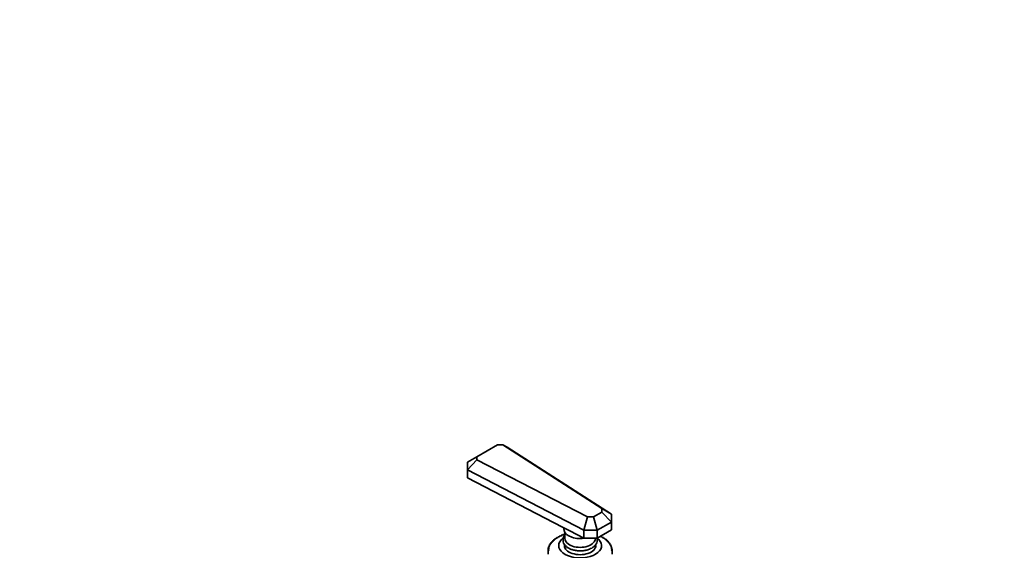
# Model space of a CAD drawing. Units: millimetres. Extents: x 0 to 1478, y 0 to 1758.
# Drawn here: x 0 to 517, y 482 to 760 of the extents above; entities that cross this region are included whole.
import ezdxf
from ezdxf import colors
from ezdxf.entities.mleader import LeaderData, LeaderLine
from ezdxf.math import Vec2, Vec3

# ---------------------------------------------------------------- set-up
doc = ezdxf.new("R2010")
doc.units = ezdxf.units.MM
doc.layers.add('DV5_Défaut', color=7, linetype='Continuous')
doc.layers.add('Défaut', color=7, linetype='Continuous')

# ---------------------------------------------------------------- blocks, each defined once
blk = doc.blocks.new('_DOT')
at = {"color": 0}
blk.add_line((0, 0), (-1, 0), dxfattribs=at)
at = {"color": 0, "const_width": 0.333}
blk.add_lwpolyline([(-0.1665, 0, 1), (0.1665, 0, 1)], format="xyb", close=True, dxfattribs=at)
blk = doc.blocks.new('SE4')
at = {"layer": 'DV5_Défaut', "color": 7, "linetype": 'Continuous', "lineweight": 35}
for p, q in [((251.03, 537.09), (240.17, 530.82)), ((253.8, 537.09), (251.03, 537.09)), ((305.83, 503.56), (253.8, 537.09)), ((256.03, 535.9), (253.8, 537.09)), ((256.03, 535.9), (310.83, 500.59)), ((240.17, 530.82), (235.17, 527.94)), ((240.17, 529.23), (235.17, 523.86)), ((235.17, 523.86), (235.17, 527.94)), ((240.17, 530.82), (240.17, 529.23)), ((240.17, 529.23), (298.25, 499.19)), ((235.17, 523.86), (235.17, 519.77)), ((296.33, 492.22), (235.17, 523.86)), ((235.17, 519.77), (285.2, 493.89)), ((301.33, 499.19), (305.83, 501.78)), ((305.83, 501.78), (305.83, 503.56)), ((310.83, 500.59), (305.83, 503.56)), ((310.83, 496.5), (305.83, 501.78)), ((298.25, 499.19), (296.33, 492.22)), ((298.25, 499.19), (301.33, 499.19)), ((303.41, 492.22), (301.33, 499.19)), ((310.83, 500.59), (310.83, 496.5)), ((285.2, 493.89), (288.97, 491.94)), ((285.62, 493.68), (285.96, 492.11)), ((288.97, 491.94), (296.33, 488.13)), ((296.33, 492.22), (296.33, 488.13)), ((303.41, 492.22), (296.33, 492.22)), ((310.83, 496.5), (303.41, 492.22)), ((303.41, 488.13), (310.83, 492.42)), ((303.41, 492.22), (303.41, 488.13)), ((310.83, 496.5), (310.83, 492.42)), ((279.83, 486.01), (279.62, 486.37)), ((279.62, 486.37), (279.62, 485.96)), ((279.65, 486.41), (280.33, 486.53)), ((280.33, 486.53), (280.15, 486.9)), ((280.15, 486.9), (280.15, 486.5)), ((280.19, 486.93), (280.88, 487.03)), ((280.88, 487.03), (280.74, 487.4)), ((280.74, 487.4), (280.74, 487.01)), ((280.79, 487.44), (281.48, 487.51)), ((281.48, 487.51), (281.39, 487.88)), ((281.39, 487.88), (281.39, 487.5)), ((281.44, 487.92), (282.13, 487.97)), ((282.13, 487.97), (282.09, 488.34)), ((282.09, 488.34), (282.09, 487.96)), ((282.14, 488.37), (282.84, 488.4)), ((282.84, 488.4), (282.84, 488.78)), ((282.89, 488.81), (283.58, 488.8)), ((283.58, 488.8), (283.63, 489.18)), ((283.68, 489.21), (284.37, 489.18)), ((284.37, 489.18), (284.46, 489.56)), ((284.52, 489.58), (285.21, 489.53)), ((285.21, 489.53), (285.34, 489.9)), ((285.4, 489.92), (286.07, 489.85)), ((286.07, 489.85), (286.25, 490.21)), ((286.31, 490.23), (286.39, 490.22)), ((286.39, 491.07), (286.39, 487.83)), ((296.33, 488.13), (303.41, 488.13)), ((302.39, 487.83), (302.39, 488.13)), ((305.16, 489.14), (305.19, 488.8)), ((305.19, 488.8), (305.89, 488.81)), ((305.94, 488.78), (305.94, 488.4)), ((305.94, 488.4), (306.64, 488.37)), ((306.69, 488.34), (306.65, 487.97)), ((306.65, 487.97), (307.34, 487.92)), ((306.69, 487.96), (306.69, 488.34)), ((307.39, 487.88), (307.3, 487.51)), ((307.3, 487.51), (307.99, 487.44)), ((307.39, 487.5), (307.39, 487.88)), ((308.03, 487.4), (307.9, 487.03)), ((307.9, 487.03), (308.59, 486.93)), ((308.03, 487.01), (308.03, 487.4)), ((308.63, 486.9), (308.45, 486.53)), ((308.45, 486.53), (309.13, 486.41)), ((308.63, 486.5), (308.63, 486.9)), ((309.16, 486.37), (308.95, 486.01)), ((309.16, 485.96), (309.16, 486.37)), ((277.55, 481.72), (278.06, 482.02)), ((278.06, 481.43), (277.55, 481.68)), ((277.55, 481.68), (277.55, 479.64)), ((278.06, 482.02), (277.58, 482.29)), ((277.58, 482.29), (277.58, 481.74)), ((277.59, 482.34), (278.12, 482.62)), ((278.12, 482.62), (277.68, 482.9)), ((277.68, 482.9), (277.68, 482.38)), ((277.69, 482.94), (278.25, 483.2)), ((278.25, 483.2), (277.84, 483.51)), ((277.84, 483.51), (277.84, 483.01)), ((277.86, 483.55), (278.44, 483.79)), ((278.44, 483.79), (278.07, 484.1)), ((278.07, 484.1), (278.07, 483.63)), ((278.09, 484.14), (278.7, 484.36)), ((278.7, 484.36), (278.36, 484.69)), ((278.36, 484.69), (278.36, 484.24)), ((278.39, 484.73), (279.02, 484.92)), ((279.02, 484.92), (278.72, 485.26)), ((278.72, 485.26), (278.72, 484.83)), ((278.75, 485.3), (279.39, 485.47)), ((279.39, 485.47), (279.14, 485.82)), ((279.14, 485.82), (279.14, 485.41)), ((279.17, 485.86), (279.83, 486.01)), ((286.39, 484.47), (286.39, 483.75)), ((286.39, 483.75), (286.39, 482.99)), ((302.39, 483.75), (302.39, 484.41)), ((302.39, 482.99), (302.39, 483.75)), ((308.95, 486.01), (309.61, 485.86)), ((309.64, 485.82), (309.39, 485.47)), ((309.39, 485.47), (310.03, 485.3)), ((309.64, 485.41), (309.64, 485.82)), ((310.06, 485.26), (309.76, 484.92)), ((309.76, 484.92), (310.39, 484.73)), ((310.06, 484.83), (310.06, 485.26)), ((310.42, 484.69), (310.08, 484.36)), ((310.08, 484.36), (310.69, 484.14)), ((310.71, 484.1), (310.34, 483.79)), ((310.34, 483.79), (310.92, 483.55)), ((310.42, 484.24), (310.42, 484.69)), ((310.94, 483.51), (310.53, 483.2)), ((310.53, 483.2), (311.09, 482.94)), ((311.1, 482.9), (310.66, 482.62)), ((310.66, 482.62), (311.19, 482.34)), ((310.71, 483.63), (310.71, 484.1)), ((311.2, 482.29), (310.72, 482.02)), ((310.72, 482.02), (311.23, 481.72)), ((311.23, 481.68), (310.72, 481.43)), ((310.94, 483.01), (310.94, 483.51)), ((311.1, 482.38), (311.1, 482.9)), ((311.2, 481.74), (311.2, 482.29)), ((311.23, 481.72), (311.23, 479.68)), ((311.23, 479.64), (311.23, 481.68))]:
    blk.add_line(p, q, dxfattribs=at)
at = {"layer": 'DV5_Défaut', "color": 7, "linetype": 'Continuous', "lineweight": 18}
blk.add_arc((292.93, 501.22), 10.09, 232.6505, 252.6463, dxfattribs=at)
at = {"layer": 'DV5_Défaut', "color": 7, "linetype": 'Continuous', "lineweight": 35}
for centre, start, end in [((283.16, 481.7), 179.7869, 180.2131), ((305.62, 481.7), 359.7869, 0.2131)]:
    blk.add_arc(centre, 5.61, start, end, dxfattribs=at)
for centre, major_axis, start_param, end_param in [((294.39, 492.73), (-8.5, 0), 0.125007, 1.930854), ((294.39, 484.15), (-11.25, 0), 0, 3.804708), ((294.39, 484.15), (-11.25, 0), 5.639727, 6.283185), ((294.39, 487.83), (-8, 0), 0, 3.141593), ((294.39, 484.15), (-8.25, 0), 6.181676, 6.283185), ((294.39, 484.15), (-8.25, 0), 0, 3.141593), ((294.39, 482.93), (-8.25, 0), 6.036376, 6.154264), ((294.39, 483.75), (-8, 0), 0, 0.320334), ((294.39, 483.75), (-8, 0), 0, 0.320334), ((294.39, 483.75), (-8, 0), 2.821259, 3.141593), ((294.39, 483.75), (-8, 0), 2.821259, 3.141593), ((294.39, 482.93), (-8.25, 0), 3.270514, 3.388402)]:
    blk.add_ellipse(centre, major_axis=major_axis, ratio=0.57735, start_param=start_param, end_param=end_param, dxfattribs=at)
for points in [[(279.62, 486.37), (279.63, 486.39), (279.65, 486.41)], [(280.15, 486.9), (280.17, 486.91), (280.19, 486.93)], [(280.74, 487.4), (280.77, 487.42), (280.79, 487.44)], [(281.39, 487.88), (281.41, 487.9), (281.44, 487.92)], [(282.09, 488.34), (282.11, 488.36), (282.14, 488.37)], [(282.84, 488.78), (282.86, 488.79), (282.89, 488.81)], [(283.63, 489.18), (283.66, 489.2), (283.68, 489.21)], [(284.46, 489.56), (284.49, 489.57), (284.52, 489.58)], [(285.34, 489.9), (285.37, 489.91), (285.4, 489.92)], [(286.25, 490.21), (286.28, 490.22), (286.31, 490.23)], [(305.89, 488.81), (305.92, 488.79), (305.94, 488.78)], [(306.64, 488.37), (306.66, 488.36), (306.69, 488.34)], [(307.34, 487.92), (307.36, 487.9), (307.39, 487.88)], [(307.99, 487.44), (308.01, 487.42), (308.03, 487.4)], [(308.59, 486.93), (308.61, 486.91), (308.63, 486.9)], [(309.13, 486.41), (309.15, 486.39), (309.16, 486.37)], [(277.58, 482.29), (277.58, 482.31), (277.59, 482.34)], [(277.68, 482.9), (277.68, 482.92), (277.69, 482.94)], [(277.84, 483.51), (277.85, 483.53), (277.86, 483.55)], [(278.07, 484.1), (278.08, 484.12), (278.09, 484.14)], [(278.36, 484.69), (278.37, 484.71), (278.39, 484.73)], [(278.72, 485.26), (278.73, 485.28), (278.75, 485.3)], [(279.14, 485.82), (279.15, 485.84), (279.17, 485.86)], [(309.61, 485.86), (309.63, 485.84), (309.64, 485.82)], [(310.03, 485.3), (310.05, 485.28), (310.06, 485.26)], [(310.39, 484.73), (310.4, 484.71), (310.42, 484.69)], [(310.69, 484.14), (310.7, 484.12), (310.71, 484.1)], [(310.92, 483.55), (310.93, 483.53), (310.94, 483.51)], [(311.09, 482.94), (311.1, 482.92), (311.1, 482.9)], [(311.19, 482.34), (311.2, 482.31), (311.2, 482.29)]]:
    blk.add_open_spline(points, degree=2, dxfattribs=at)
for points, knots in [([(286.38, 489.61), (286.12, 489.29), (285.67, 488.59), (285.34, 487.39), (285.42, 486.11), (285.95, 484.9), (286.85, 483.82), (288.11, 482.89), (289.7, 482.14), (291.52, 481.63), (293.49, 481.37), (295.51, 481.39), (297.46, 481.67), (299.2, 482.19), (300.08, 482.64), (300.55, 482.88)], [0, 0, 0, 0, 0.067207, 0.138612, 0.214348, 0.288556, 0.364112, 0.443065, 0.524368, 0.606129, 0.687669, 0.769089, 0.850639, 0.932535, 1, 1, 1, 1]), ([(300.55, 482.88), (300.83, 483.05), (301.51, 483.48), (302.47, 484.39), (303.19, 485.59), (303.47, 486.87), (303.34, 487.74), (303.21, 488.14)], [0, 0, 0, 0, 0.124457, 0.360549, 0.569633, 0.793696, 1, 1, 1, 1])]:
    blk.add_open_spline(points, degree=3, knots=knots, dxfattribs=at)

msp = doc.modelspace()

# ---------------------------------------------------------------- block references
at = {"layer": 'Défaut'}
msp.add_blockref('SE4', (0, 0), dxfattribs=at)

# ---------------------------------------------------------------- leaders
at = {"layer": 'Défaut', "color": 7, "linetype": 'Continuous', "lineweight": 18}
ml = msp.add_multileader_mtext('Standard', dxfattribs=at)
ml.set_content('{\\pxsm0.9;\\fSolid Edge ISO|b1||i0||c0|p34;\\W1.;31/01/2022\\P}', color=256)
ml.set_leader_properties()
ml.set_arrow_properties(name='DOT')
ml.build(insert=Vec2(0, 0))
ml.multileader.update_dxf_attribs({"leader_type": 0, "dogleg_length": 0, "arrow_head_size": 12})
ctx = ml.context
ctx.base_point, ctx.char_height, ctx.arrow_head_size, ctx.landing_gap_size = Vec3(1390.41, 1750.71), 12, 12, 4.2
notes = []
notes.append((ctx, [(0, (0, 0, 0), (0, 0), (1, 0), 1, [])]))
ctx.mtext.insert = Vec3(1392.41, 1756.83)
ml = msp.add_multileader_mtext('Standard', dxfattribs=at)
ml.set_content('{\\pxsm0.9;\\fArial|b1||i0||c0|p34;\\W1.;152\\P}', color=256)
ml.set_leader_properties()
ml.set_arrow_properties(name='DOT')
ml.build(insert=Vec2(0, 0))
ml.multileader.update_dxf_attribs({"leader_type": 0, "dogleg_length": 0, "arrow_head_size": 12})
ctx = ml.context
ctx.base_point, ctx.char_height, ctx.arrow_head_size, ctx.landing_gap_size = Vec3(24.31, 1749.47), 12, 12, 4.2
notes.append((ctx, [(0, (0, 0, 0), (0, 0), (1, 0), 1, [])]))
ctx.mtext.insert = Vec3(26.31, 1755.57)
for ctx, leaders in notes:
    for number, flags, end, landing, length, lines in leaders:
        leader = LeaderData()
        leader.index, (leader.has_last_leader_line, leader.has_dogleg_vector, leader.attachment_direction) = number, flags
        leader.last_leader_point, leader.dogleg_vector, leader.dogleg_length = Vec3(end), Vec3(landing), length
        for number, points, colour, breaks in lines:
            line = LeaderLine()
            line.index, line.vertices, line.color, line.breaks = number, Vec3.list(points), colors.encode_raw_color(colour), breaks
            leader.lines.append(line)
        ctx.leaders.append(leader)

doc.saveas('drawing.dxf')
